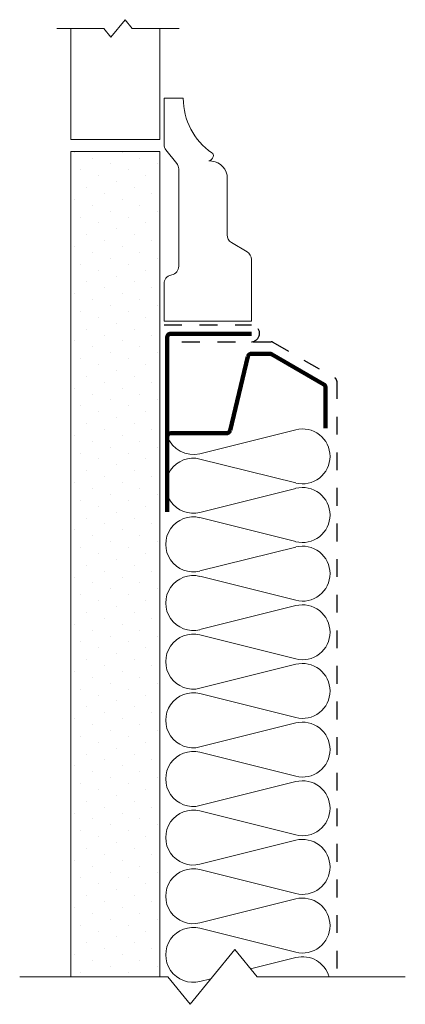
# Model space of a CAD drawing. Units: inches. Extents: x 5688.24 to 5690.41, y -1915.93 to -1910.4.
import ezdxf

# ---------------------------------------------------------------- set-up
doc = ezdxf.new("R2010")
doc.units = ezdxf.units.IN
doc.header["$LTSCALE"] = 20
doc.header["$MEASUREMENT"] = 0
doc.linetypes.add('DASHED2', pattern=[0.375, 0.25, -0.125])
for name, color, linetype, lineweight in [('FABRIC', 7, 'DASHED2', 30), ('GYPSUM', 7, 'Continuous', 18), ('HATCH', 7, 'Continuous', 13), ('INSUL', 7, 'Continuous', 20), ('TRACK', 7, 'Continuous', 200), ('track2', 7, 'Continuous', 100)]:
    doc.layers.add(name, color=color, linetype=linetype, lineweight=lineweight)

# ---------------------------------------------------------------- blocks, each defined once
blk = doc.blocks.new('INSUL3')
for p, q in [((2.797, 1.204), (0.734, 0.688)), ((2.797, 0.057), (0.734, 0.573))]:
    blk.add_line(p, q)
for centre, start, end in [((0.591, 1.261), 180, 284.0362), ((2.941, 0.631), 255.9638, 104.0362), ((0.591, 0), 75.9638, 180)]:
    blk.add_arc(centre, 0.591, start, end)

msp = doc.modelspace()

# ---------------------------------------------------------------- hatches: boundary and pattern name
at = {"layer": 'HATCH', "ltscale": 0.08}
h = msp.add_hatch(dxfattribs=at)
h.set_pattern_fill('DOTS', color=256, scale=1.5, angle=45, style=0)
h.set_pattern_definition([(45, (496.42331, -141.1029), (-0.0331456304, 0.0994368911), [0, -0.09375])])
h.paths.add_polyline_path([(5689.0297, -1911.1427), (5688.5297, -1911.1427), (5688.5297, -1915.7787), (5689.0297, -1915.7787)])

# ---------------------------------------------------------------- linework, layer by layer
at = {"layer": 'FABRIC', "linetype": 'DASHED2', "ltscale": 0.02}
for p, q in [((5689.0537, -1912.1155), (5689.5444, -1912.1154)), ((5689.1545, -1912.2111), (5689.6557, -1912.2111)), ((5689.6657, -1912.2138), (5690.0137, -1912.4147)), ((5690.0237, -1912.432), (5690.0237, -1915.7787))]:
    msp.add_line(p, q, dxfattribs=at)
for centre, radius, start, end in [((5689.542, -1912.1633), 0.0479, 272.9243, 87.1191), ((5689.6557, -1912.2311), 0.02, 60, 90), ((5690.0037, -1912.432), 0.02, 0, 60)]:
    msp.add_arc(centre, radius, start, end, dxfattribs=at)
at = {"layer": 'GYPSUM', "ltscale": 0.01}
for p, q in [((5688.5297, -1911.0753), (5688.5297, -1910.4503)), ((5689.0297, -1910.4503), (5689.0297, -1910.9708)), ((5689.0297, -1911.0753), (5689.0297, -1910.9708)), ((5689.0297, -1911.0753), (5688.5297, -1911.0753))]:
    msp.add_line(p, q, dxfattribs=at)
at = {"layer": 'GYPSUM', "ltscale": 0.08}
for p, q in [((5688.5297, -1911.1427), (5689.0297, -1911.1427)), ((5688.5297, -1911.1427), (5688.5297, -1915.7787)), ((5689.0297, -1911.1427), (5689.0297, -1915.7787))]:
    msp.add_line(p, q, dxfattribs=at)
at = {"layer": 'HATCH', "linetype": 'Continuous', "ltscale": 0.02}
for p, q in [((5688.7555, -1910.499), (5688.8346, -1910.4016)), ((5688.8346, -1910.4016), (5688.8742, -1910.4503)), ((5688.4522, -1910.4503), (5688.7159, -1910.4503)), ((5688.7159, -1910.4503), (5688.7555, -1910.499)), ((5688.8742, -1910.4503), (5689.1379, -1910.4503)), ((5689.201, -1915.9326), (5689.451, -1915.6249)), ((5689.451, -1915.6249), (5689.576, -1915.7787)), ((5688.2433, -1915.7787), (5689.076, -1915.7787)), ((5689.076, -1915.7787), (5689.201, -1915.9326)), ((5689.576, -1915.7787), (5690.4087, -1915.7787))]:
    msp.add_line(p, q, dxfattribs=at)
at = {"layer": 'HATCH', "ltscale": 0.01}
for p, q in [((5689.0537, -1910.843), (5689.1619, -1910.843)), ((5689.0537, -1911.1021), (5689.0537, -1910.843)), ((5689.0646, -1911.1333), (5689.1251, -1911.2088)), ((5689.1361, -1911.7867), (5689.1361, -1911.2401)), ((5689.4082, -1911.6105), (5689.4082, -1911.2752)), ((5689.5201, -1911.7059), (5689.4325, -1911.6534)), ((5689.5444, -1912.0954), (5689.5444, -1911.7488)), ((5689.0924, -1911.8366), (5689.0973, -1911.8354)), ((5689.0537, -1912.0955), (5689.0537, -1911.8853))]:
    msp.add_line(p, q, dxfattribs=at)
at = {"layer": 'HATCH', "ltscale": 0.02}
msp.add_line((5689.0537, -1912.0955), (5689.5444, -1912.0954), dxfattribs=at)
at = {"layer": 'HATCH', "ltscale": 0.01}
for centre, radius, start, end in [((5689.5319, -1910.8444), 0.37, 179.7904, 235.5536), ((5689.1037, -1911.1021), 0.05, 180, 218.6859), ((5689.3113, -1911.166), 0.02, 344.2459, 55.5536), ((5689.0861, -1911.2401), 0.05, 0, 38.6859), ((5689.2993, -1911.1627), 0.0325, 279.2519, 344.2459), ((5689.3098, -1911.2949), 0.1003, 11.3013, 93.015), ((5689.4582, -1911.6105), 0.05, 180, 239.0873), ((5689.4944, -1911.7488), 0.05, 0, 59.0873), ((5689.0861, -1911.7867), 0.05, 283.0222, 0), ((5689.1037, -1911.8853), 0.05, 103.0222, 180)]:
    msp.add_arc(centre, radius, start, end, dxfattribs=at)
at = {"layer": 'INSUL'}
for p, q in [((5689.2552, -1912.8395), (5689.7942, -1912.7048)), ((5689.2552, -1915.5052), (5689.7942, -1915.64)), ((5689.5393, -1915.7337), (5689.7942, -1915.67)), ((5689.2552, -1915.8047), (5689.3175, -1915.7891))]:
    msp.add_line(p, q, dxfattribs=at)
for centre, start, end in [((5689.8316, -1912.8545), 0, 104.0362), ((5689.2178, -1912.6898), 199.435, 284.0362), ((5689.2178, -1915.655), 75.9638, 284.0362), ((5689.8316, -1915.4902), 255.9638, 0), ((5689.8316, -1915.8197), 15.3913, 104.0362)]:
    msp.add_arc(centre, 0.1543, start, end, dxfattribs=at)
at = {"layer": 'TRACK', "ltscale": 0.08}
for p, q in [((5689.0719, -1912.1855), (5689.0719, -1912.7055)), ((5689.4243, -1912.7096), (5689.5251, -1912.2931)), ((5689.5445, -1912.2778), (5689.6473, -1912.2778)), ((5689.9612, -1912.4675), (5689.9612, -1912.6955)), ((5689.0919, -1912.7249), (5689.4049, -1912.7249))]:
    msp.add_line(p, q, dxfattribs=at)
at = {"layer": 'TRACK', "ltscale": 0.05}
msp.add_line((5689.6573, -1912.2805), (5689.9512, -1912.4502), dxfattribs=at)
at = {"layer": 'TRACK', "ltscale": 0.02}
msp.add_line((5689.0719, -1913.1655), (5689.0719, -1912.7055), dxfattribs=at)
at = {"layer": 'TRACK', "ltscale": 0.08}
for centre, start, end in [((5689.5445, -1912.2978), 90, 166.3958), ((5689.6473, -1912.2978), 60, 90), ((5689.9412, -1912.4675), 0, 60), ((5689.0919, -1912.7449), 90, 180), ((5689.4049, -1912.7049), 270, 346.3958)]:
    msp.add_arc(centre, 0.02, start, end, dxfattribs=at)
at = {"layer": 'track2', "ltscale": 0.08}
msp.add_line((5689.0919, -1912.1655), (5689.5443, -1912.1655), dxfattribs=at)
msp.add_arc((5689.0919, -1912.1855), 0.02, 90, 180, dxfattribs=at)

# ---------------------------------------------------------------- block references
at = {"layer": 'INSUL', "ltscale": 12, "xscale": 0.2612159178506772, "yscale": 0.2612159178506772, "zscale": 0.2612159178506781, "rotation": 180}
for p in [(5689.9859, -1912.8545), (5689.9859, -1913.184), (5689.9859, -1913.5135), (5689.9859, -1913.8429), (5689.9859, -1914.1724), (5689.9859, -1914.5019), (5689.9859, -1914.8313), (5689.9859, -1915.1608)]:
    msp.add_blockref('INSUL3', p, dxfattribs=at)

doc.saveas('drawing.dxf')
